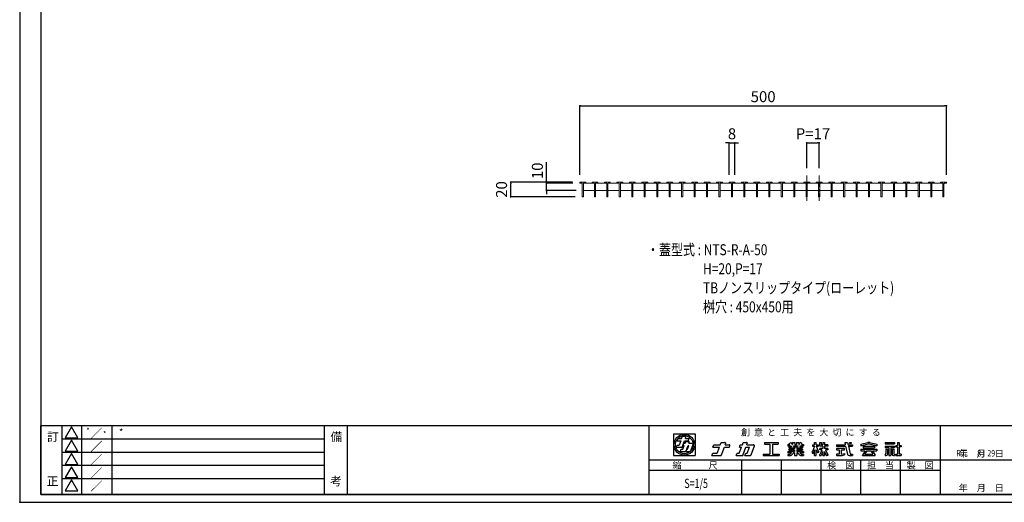
# Model space of a CAD drawing. Extents: x 0 to 431, y 0 to 305.
# Drawn here: x 0 to 269, y 0 to 132 of the extents above; entities that cross this region are included whole.
import ezdxf
from ezdxf.enums import TextEntityAlignment as Align

# ---------------------------------------------------------------- set-up
doc = ezdxf.new("R2010")
doc.units = 0
doc.header["$MEASUREMENT"] = 0
doc.linetypes.add('CENTER1', pattern=[10, 6.25, -1.25, 1.25, -1.25])
doc.layers.get('0').update_dxf_attribs({"linetype": 'CONTINUOUS'})
doc.layers.get('Defpoints').update_dxf_attribs({"linetype": 'CONTINUOUS'})
doc.layers.add('A1FRAME', color=7, linetype='CONTINUOUS')
for name, color, linetype, lineweight in [('中心線', 140, 'CENTER1', 5), ('寸法', 4, 'CONTINUOUS', 5), ('文字', 7, 'CONTINUOUS', 0), ('蓋', 3, 'CONTINUOUS', 5)]:
    doc.layers.add(name, color=color, linetype=linetype, lineweight=lineweight)
doc.styles.get("Standard").update_dxf_attribs({"font": 'txt.shx', "width": 0.8, "bigfont": 'bigfont.shx'})
doc.styles.add('丸ゴシック', font='HGRSMP.TTF', dxfattribs={"width": 0.9})
doc.dimstyles.new('単品1-5', dxfattribs={"dimtxt": 3, "dimasz": 0.5, "dimexe": 0, "dimexo": 2, "dimgap": 1, "dimtad": 1, "dimlfac": 5, "dimdsep": 46, "dimtxsty": 'Standard', "dimblk": 'DOT', "dimcen": 0.09, "dimadec": 0, "dimazin": 2, "dimtfac": 1, "dimtmove": 0, "dimatfit": 3, "dimldrblk": 'OPEN30', "dimfxl": 0, "dimtolj": 1, "dimtzin": 0, "dimarcsym": 0})

# ---------------------------------------------------------------- blocks, each defined once
blk = doc.blocks.new('_Dot')
at = {"color": 0, "linetype": 'ByBlock', "lineweight": -2}
blk.add_line((-0.5, 0), (-1, 0), dxfattribs=at)
at = {"color": 0, "linetype": 'ByBlock', "const_width": 0.5}
blk.add_lwpolyline([(-0.25, 0, 1), (0.25, 0, 1)], format="xyb", close=True, dxfattribs=at)
blk = doc.blocks.new('*D25')
at = {"layer": 'Defpoints', "color": 0}
for p in [(252.88, 108.28), (152.88, 87.43), (252.88, 87.43)]:
    blk.add_point(p, dxfattribs=at)
at = {"layer": '寸法', "color": 0, "lineweight": -2}
for p, q in [((152.88, 89.43), (152.88, 108.28)), ((153.38, 108.28), (252.38, 108.28)), ((252.88, 89.43), (252.88, 108.28))]:
    blk.add_line(p, q, dxfattribs=at)
at = {"layer": '寸法', "color": 0, "lineweight": -2, "xscale": 0.5, "yscale": 0.5, "zscale": 0.5, "rotation": 180}
blk.add_blockref('_Dot', (152.88, 108.28), dxfattribs=at)
at = {"layer": '寸法', "color": 0, "lineweight": -2, "xscale": 0.5, "yscale": 0.5, "zscale": 0.5}
blk.add_blockref('_Dot', (252.88, 108.28), dxfattribs=at)
at = {"layer": '寸法', "color": 0, "insert": (202.88, 110.78), "char_height": 3, "attachment_point": 5}
blk.add_mtext('\\A1;500', dxfattribs=at)
blk = doc.blocks.new('_Open30')
at = {"color": 0, "linetype": 'ByBlock', "lineweight": -2}
for p, q in [((-1, 0.27), (0, 0)), ((0, 0), (-1, -0.27)), ((0, 0), (-1, 0))]:
    blk.add_line(p, q, dxfattribs=at)
blk = doc.blocks.new('*D26')
at = {"layer": 'Defpoints', "color": 0}
for p in [(143.77, 87.13), (152.94, 87.13), (153.83, 85.13)]:
    blk.add_point(p, dxfattribs=at)
at = {"layer": '寸法', "color": 0, "lineweight": -2}
for p, q in [((143.77, 87.63), (143.77, 92.93)), ((150.94, 87.13), (143.77, 87.13)), ((143.77, 85.13), (143.77, 87.13)), ((151.83, 85.13), (143.77, 85.13)), ((143.77, 84.63), (143.77, 84.13))]:
    blk.add_line(p, q, dxfattribs=at)
at = {"layer": '寸法', "color": 0, "lineweight": -2, "xscale": 0.5, "yscale": 0.5, "zscale": 0.5}
for p, rotation in [((143.77, 87.13), 270), ((143.77, 85.13), 90)]:
    blk.add_blockref('_Dot', p, dxfattribs=dict(at, rotation=rotation))
at = {"layer": '寸法', "color": 0, "insert": (141.27, 90.53), "char_height": 3, "attachment_point": 5, "rotation": 90}
blk.add_mtext('\\A1;10', dxfattribs=at)
blk = doc.blocks.new('*D27')
at = {"layer": 'Defpoints', "color": 0}
for p in [(133.99, 87.43), (152.88, 87.43), (153.59, 83.43)]:
    blk.add_point(p, dxfattribs=at)
at = {"layer": '寸法', "color": 0, "lineweight": -2}
for p, q in [((150.88, 87.43), (133.99, 87.43)), ((133.99, 83.93), (133.99, 86.93)), ((151.59, 83.43), (133.99, 83.43))]:
    blk.add_line(p, q, dxfattribs=at)
at = {"layer": '寸法', "color": 0, "lineweight": -2, "xscale": 0.5, "yscale": 0.5, "zscale": 0.5}
for p, rotation in [((133.99, 87.43), 90), ((133.99, 83.43), 270)]:
    blk.add_blockref('_Dot', p, dxfattribs=dict(at, rotation=rotation))
at = {"layer": '寸法', "color": 0, "insert": (131.49, 85.43), "char_height": 3, "attachment_point": 5, "rotation": 90}
blk.add_mtext('\\A1;20', dxfattribs=at)
blk = doc.blocks.new('*D28')
at = {"layer": 'Defpoints', "color": 0}
for p in [(218.18, 98.15), (214.78, 89.29), (218.18, 89.29)]:
    blk.add_point(p, dxfattribs=at)
at = {"layer": '寸法', "color": 0, "lineweight": -2}
for p, q in [((214.78, 91.29), (214.78, 98.15)), ((215.28, 98.15), (217.68, 98.15)), ((218.18, 91.29), (218.18, 98.15))]:
    blk.add_line(p, q, dxfattribs=at)
at = {"layer": '寸法', "color": 0, "lineweight": -2, "xscale": 0.5, "yscale": 0.5, "zscale": 0.5, "rotation": 180}
blk.add_blockref('_Dot', (214.78, 98.15), dxfattribs=at)
at = {"layer": '寸法', "color": 0, "lineweight": -2, "xscale": 0.5, "yscale": 0.5, "zscale": 0.5}
blk.add_blockref('_Dot', (218.18, 98.15), dxfattribs=at)
at = {"layer": '寸法', "color": 0, "insert": (216.48, 100.65), "char_height": 3, "attachment_point": 5}
blk.add_mtext('\\A1;P=17', dxfattribs=at)
blk = doc.blocks.new('*D29')
at = {"layer": 'Defpoints', "color": 0}
for p in [(195.18, 98.15), (193.58, 87.43), (195.18, 87.43)]:
    blk.add_point(p, dxfattribs=at)
at = {"layer": '寸法', "color": 0, "lineweight": -2}
for p, q in [((193.08, 98.15), (192.58, 98.15)), ((193.58, 89.43), (193.58, 98.15)), ((193.58, 98.15), (195.18, 98.15)), ((195.18, 89.43), (195.18, 98.15)), ((195.68, 98.15), (196.18, 98.15))]:
    blk.add_line(p, q, dxfattribs=at)
at = {"layer": '寸法', "color": 0, "lineweight": -2, "xscale": 0.5, "yscale": 0.5, "zscale": 0.5}
blk.add_blockref('_Dot', (193.58, 98.15), dxfattribs=at)
at = {"layer": '寸法', "color": 0, "lineweight": -2, "xscale": 0.5, "yscale": 0.5, "zscale": 0.5, "rotation": 180}
blk.add_blockref('_Dot', (195.18, 98.15), dxfattribs=at)
at = {"layer": '寸法', "color": 0, "insert": (194.38, 100.65), "char_height": 3, "attachment_point": 5}
blk.add_mtext('\\A1;8', dxfattribs=at)

msp = doc.modelspace()

# ---------------------------------------------------------------- linework, layer by layer
at = {"layer": 'A1FRAME', "color": 1, "linetype": 'Continuous', "lineweight": 25}
for p, q in [((0, 305.2925), (0, 0)), ((0, 0), (430.6604, 0))]:
    msp.add_line(p, q, dxfattribs=at)
at = {"layer": 'A1FRAME', "color": 11, "linetype": 'Continuous', "lineweight": 25}
for p, q in [((5.7474, 303.1372), (5.7474, 2.1553)), ((5.7474, 2.1553), (5.7474, 20.9465)), ((5.7474, 20.9465), (414.8551, 20.9465)), ((11.4903, 20.9465), (11.4903, 2.1553)), ((14.1167, 20.5725), (12.4012, 17.6011)), ((15.8322, 17.6011), (14.1167, 20.5725)), ((16.8224, 20.9465), (16.8224, 2.1553)), ((25.1075, 20.9465), (25.1075, 2.1553)), ((83.1212, 20.9465), (83.1212, 2.1553)), ((89.4004, 20.9465), (89.4004, 2.1553)), ((171.6529, 20.9465), (171.6529, 2.1553)), ((251.1543, 20.9465), (251.1543, 2.1553)), ((11.4903, 17.3328), (83.1212, 17.3328)), ((12.4012, 17.6011), (15.8322, 17.6011)), ((14.1167, 16.9588), (12.4012, 13.9874)), ((15.8322, 13.9874), (14.1167, 16.9588)), ((178.3929, 18.7062), (184.3555, 18.7062)), ((178.3929, 18.7062), (178.3929, 12.7436)), ((179.4256, 16.7953), (179.6627, 17.4458)), ((179.4256, 16.7953), (180.4042, 16.7953)), ((179.6627, 17.4458), (180.6406, 17.4458)), ((180.4042, 16.7953), (179.9829, 15.639)), ((180.6406, 17.4458), (180.8775, 18.0962)), ((180.8762, 15.2623), (181.4342, 16.7953)), ((180.8775, 18.0962), (181.6496, 18.0962)), ((181.0453, 15.5504), (181.2687, 16.1648)), ((181.2687, 16.1648), (181.5874, 16.1648)), ((181.4342, 16.7953), (182.2228, 16.7953)), ((181.5874, 16.1648), (181.7579, 16.6345)), ((181.6713, 17.4458), (181.8194, 17.8539)), ((181.6713, 17.4458), (182.712, 17.4458)), ((181.7579, 16.6345), (182.5306, 16.6345)), ((182.5625, 17.0335), (182.712, 17.4458)), ((182.6173, 16.1648), (182.7003, 16.3918)), ((182.6173, 16.1648), (183.5794, 16.1648)), ((184.3555, 18.7062), (184.3555, 12.7436)), ((191.163, 15.7069), (191.4, 16.3573)), ((191.4, 16.3573), (192.459, 16.3573)), ((197.208, 15.7069), (197.4443, 16.3573)), ((197.4443, 16.3573), (198.3587, 16.3573)), ((203.219, 16.3573), (206.9773, 16.3573)), ((203.219, 16.3573), (203.219, 15.9236)), ((206.9773, 16.3573), (206.9773, 15.9236)), ((210.0135, 16.0805), (210.4926, 16.3573)), ((210.8013, 15.8225), (210.4926, 16.3573)), ((210.8873, 16.3573), (210.8873, 15.8225)), ((210.8873, 16.3573), (211.5377, 16.3573)), ((211.5377, 16.3573), (211.5377, 15.8225)), ((211.9714, 16.3573), (211.9714, 15.8225)), ((211.9714, 16.3573), (212.6219, 16.3573)), ((212.6219, 16.3573), (212.6219, 15.8225)), ((212.7079, 15.8225), (213.0172, 16.3573)), ((213.4964, 16.0806), (213.0172, 16.3573)), ((216.9258, 16.3573), (217.3956, 16.3573)), ((216.9258, 15.7431), (216.9258, 16.3573)), ((217.3956, 15.7431), (217.3956, 16.3573)), ((218.317, 16.3573), (218.7688, 16.3573)), ((218.317, 15.3455), (218.317, 16.3573)), ((218.7688, 15.7431), (218.7688, 16.3573)), ((219.188, 16.3573), (219.188, 15.7431)), ((219.188, 16.3573), (219.6577, 16.3573)), ((219.6577, 16.3573), (219.6577, 15.7431)), ((225.1744, 16.3573), (225.9326, 16.3573)), ((225.1744, 16.3573), (225.2864, 15.7431)), ((225.9326, 16.3573), (226.0431, 15.7431)), ((226.4768, 16.3573), (226.4768, 16.0356)), ((226.4768, 16.3573), (226.9466, 16.3573)), ((226.9466, 16.3573), (226.9466, 16.0356)), ((229.5557, 15.8514), (231.4624, 16.3252)), ((231.9853, 16.3252), (233.8921, 15.8514)), ((236.2121, 16.3573), (236.2121, 15.9598)), ((236.2121, 16.3573), (238.7056, 16.3573)), ((238.7056, 16.3573), (238.7056, 15.9598)), ((239.5909, 16.3573), (239.9884, 16.3573)), ((239.5909, 16.3573), (239.5909, 15.5262)), ((239.9884, 16.3573), (239.9884, 15.5262)), ((11.4903, 13.7191), (83.1212, 13.7191)), ((12.4012, 13.9874), (15.8322, 13.9874)), ((179.1597, 15.0246), (179.383, 15.639)), ((179.1597, 15.0246), (180.5366, 15.0246)), ((179.383, 15.639), (179.9829, 15.639)), ((180.3117, 13.8519), (180.5488, 14.5025)), ((180.3117, 13.8519), (181.5224, 13.8519)), ((180.5488, 14.5025), (180.9818, 14.5025)), ((180.9818, 14.5025), (181.3633, 15.5504)), ((181.0453, 15.5504), (181.3633, 15.5504)), ((181.7999, 13.8519), (182.037, 14.5025)), ((181.7999, 13.8519), (182.7945, 13.8519)), ((181.862, 14.0896), (182.394, 15.5504)), ((182.037, 14.5025), (182.2155, 14.5025)), ((182.2155, 14.5025), (182.5971, 15.5504)), ((182.394, 15.5504), (182.5971, 15.5504)), ((183.134, 14.0897), (183.7831, 15.8738)), ((189.1502, 15.0563), (189.3873, 15.7069)), ((189.1502, 15.0563), (190.9266, 15.0563)), ((189.3873, 15.7069), (191.163, 15.7069)), ((190.321, 13.394), (190.9266, 15.0563)), ((191.5395, 12.9813), (192.2948, 15.0563)), ((192.2948, 15.0563), (193.6839, 15.0563)), ((192.5319, 15.7069), (192.6627, 16.0663)), ((192.5319, 15.7069), (193.611, 15.7069)), ((193.6839, 15.0563), (193.8148, 15.4159)), ((196.366, 13.394), (196.9709, 15.0563)), ((196.3927, 15.0563), (196.6298, 15.7069)), ((196.3927, 15.0563), (196.9709, 15.0563)), ((196.6298, 15.7069), (197.208, 15.7069)), ((197.4573, 13.0289), (198.1952, 15.0563)), ((198.1952, 15.0563), (199.1232, 15.0563)), ((198.4316, 15.7069), (198.5624, 16.0663)), ((198.4316, 15.7069), (200.274, 15.7069)), ((198.5183, 13.394), (199.1232, 15.0563)), ((199.5916, 12.9813), (200.4777, 15.4159)), ((203.219, 15.9236), (204.7368, 15.9236)), ((204.7368, 15.9236), (204.7368, 13.1773)), ((205.4595, 15.9236), (206.9773, 15.9236)), ((205.4595, 15.9236), (205.4595, 13.1773)), ((209.5864, 15.8225), (209.5864, 15.4611)), ((209.5864, 15.8225), (210.1624, 15.8225)), ((209.5864, 15.4611), (210.523, 15.4611)), ((209.5864, 13.8784), (209.5864, 13.517)), ((209.5864, 13.8784), (211.3932, 13.8784)), ((209.5864, 13.517), (210.6069, 13.517)), ((209.8754, 15.1287), (209.8754, 14.8467)), ((209.8754, 15.1287), (210.6047, 15.1287)), ((209.8754, 14.8467), (211.3932, 14.8467)), ((209.8754, 14.507), (209.8754, 14.218)), ((209.8754, 14.507), (211.3932, 14.507)), ((209.8754, 14.218), (211.3932, 14.218)), ((210.1624, 15.8225), (210.0135, 16.0805)), ((210.1588, 13.0688), (210.6069, 13.517)), ((210.523, 15.4611), (210.6047, 15.1287)), ((210.593, 12.8493), (211.261, 13.517)), ((210.8013, 15.8225), (210.8873, 15.8225)), ((211.1749, 15.4611), (212.3349, 15.4611)), ((211.1749, 15.461), (211.2523, 15.1287)), ((211.2523, 15.1287), (212.2576, 15.1287)), ((211.261, 13.517), (211.3932, 13.517)), ((211.3932, 14.8467), (211.3932, 14.507)), ((211.3932, 14.218), (211.3932, 13.8784)), ((211.3932, 13.517), (211.3932, 12.7436)), ((211.5377, 15.8225), (211.9714, 15.8225)), ((212.1159, 14.8467), (213.6337, 14.8467)), ((212.1159, 14.8467), (212.1159, 14.507)), ((212.1159, 14.507), (213.6337, 14.507)), ((212.1159, 14.218), (213.6337, 14.218)), ((212.1159, 14.218), (212.1159, 13.8784)), ((212.1159, 13.8784), (213.9228, 13.8784)), ((212.1159, 13.517), (212.2489, 13.517)), ((212.1159, 13.517), (212.1159, 12.7436)), ((212.916, 12.8495), (212.2489, 13.517)), ((212.3349, 15.4611), (212.2576, 15.1286)), ((212.6219, 15.8225), (212.7079, 15.8225)), ((212.9029, 13.517), (213.9228, 13.517)), ((213.3512, 13.0688), (212.9029, 13.517)), ((212.9868, 15.4611), (212.9045, 15.1287)), ((212.9045, 15.1287), (213.6337, 15.1287)), ((212.9868, 15.4611), (213.9228, 15.4611)), ((213.3474, 15.8225), (213.4964, 16.0806)), ((213.3474, 15.8225), (213.9228, 15.8225)), ((213.6337, 15.1287), (213.6337, 14.8467)), ((213.6337, 14.507), (213.6337, 14.218)), ((213.9228, 15.8225), (213.9228, 15.4611)), ((213.9228, 13.8784), (213.9228, 13.517)), ((216.2472, 13.8214), (216.2428, 13.8214)), ((216.2428, 13.8214), (216.2428, 13.3878)), ((216.9258, 15.3382), (216.3139, 13.8659)), ((216.3151, 15.7431), (216.9258, 15.7431)), ((216.3151, 15.7431), (216.3151, 15.3455)), ((216.3151, 15.3455), (216.9258, 15.3455)), ((216.9258, 14.3386), (216.5895, 13.5012)), ((216.9258, 15.3383), (216.9258, 15.3455)), ((216.9258, 12.7436), (216.9258, 14.3385)), ((217.3956, 15.7431), (217.999, 15.7431)), ((217.3956, 15.3455), (217.999, 15.3455)), ((217.3956, 15.3383), (217.3956, 15.3455)), ((217.3956, 15.3383), (217.9226, 14.047)), ((217.3956, 14.3434), (217.6467, 13.6848)), ((217.3956, 12.7436), (217.3956, 14.3433)), ((218.0713, 13.5685), (217.8155, 13.5685)), ((218.0713, 14.002), (217.9896, 14.002)), ((217.999, 15.3455), (217.999, 15.7431)), ((218.0713, 13.5685), (218.0713, 14.002)), ((219.188, 15.3455), (218.317, 15.3455)), ((218.317, 14.341), (218.317, 14.7385)), ((219.188, 14.7385), (218.317, 14.7385)), ((218.9249, 14.341), (218.317, 14.341)), ((218.9249, 14.3411), (218.445, 13.1766)), ((219.188, 13.8771), (218.7659, 12.8761)), ((219.188, 15.7431), (218.7688, 15.7431)), ((219.188, 15.3455), (219.188, 14.7385)), ((219.188, 13.8773), (219.188, 12.7436)), ((220.5792, 15.7431), (219.6577, 15.7431)), ((220.5792, 15.3455), (219.6577, 15.3455)), ((219.6577, 15.3455), (219.6577, 14.7385)), ((220.5792, 14.7385), (219.6577, 14.7385)), ((219.6577, 13.8773), (219.6577, 12.7436)), ((219.6577, 13.8772), (220.0877, 12.8749)), ((220.5792, 14.341), (219.9208, 14.341)), ((219.9208, 14.341), (220.41, 13.1715)), ((220.5792, 15.7431), (220.5792, 15.3455)), ((220.5792, 14.7385), (220.5792, 14.341)), ((222.8992, 15.7431), (225.2864, 15.7431)), ((222.8992, 15.7431), (222.8992, 15.3455)), ((222.8992, 15.3455), (225.3739, 15.3455)), ((225.0674, 14.7385), (222.8992, 14.7385)), ((222.8992, 14.7385), (222.8992, 14.341)), ((222.8992, 14.341), (223.5858, 14.341)), ((223.5858, 14.341), (223.5858, 13.1411)), ((224.2544, 14.341), (225.0674, 14.341)), ((224.2544, 13.1411), (224.2544, 14.341)), ((225.0674, 14.341), (225.0674, 14.7385)), ((225.3739, 15.3455), (225.9008, 13.079)), ((226.0431, 15.7431), (227.2357, 15.7431)), ((226.1292, 15.3455), (227.2357, 15.3455)), ((226.1292, 15.3455), (226.6235, 13.1972)), ((226.9466, 16.0356), (226.4768, 16.0356)), ((227.2357, 15.7431), (227.2357, 15.3455)), ((229.5557, 15.4539), (231.594, 15.9584)), ((229.5557, 15.8514), (229.5557, 15.4539)), ((229.5557, 14.4709), (233.8921, 14.4709)), ((229.5557, 14.4709), (229.5557, 14.0735)), ((229.5557, 14.0735), (230.6846, 14.0735)), ((230.6846, 14.0735), (229.9908, 12.8714)), ((230.183, 15.3021), (233.2648, 15.3021)), ((230.183, 15.3021), (230.183, 14.9046)), ((230.183, 14.9046), (233.2648, 14.9046)), ((231.1436, 14.0735), (230.6528, 13.223)), ((231.1436, 14.0735), (232.3042, 14.0735)), ((231.8545, 15.9584), (233.8921, 15.4539)), ((232.3042, 14.0735), (232.795, 13.223)), ((232.7631, 14.0735), (233.8921, 14.0735)), ((232.7631, 14.0735), (233.457, 12.8713)), ((233.2648, 15.3021), (233.2648, 14.9046)), ((233.8921, 15.8514), (233.8921, 15.4539)), ((233.8921, 14.4709), (233.8921, 14.0735)), ((236.2121, 15.9598), (238.7056, 15.9598)), ((236.2121, 15.3455), (236.2121, 14.948)), ((236.2121, 15.3455), (238.7056, 15.3455)), ((236.2121, 14.948), (237.2203, 14.948)), ((236.4072, 14.5143), (236.8409, 14.5143)), ((236.4072, 14.5143), (236.4072, 13.3218)), ((236.8409, 14.5143), (236.8409, 13.1049)), ((237.2203, 14.948), (237.2203, 12.7436)), ((237.6973, 14.948), (237.6973, 12.7436)), ((237.6973, 14.948), (238.7056, 14.948)), ((238.0768, 14.5143), (238.0768, 13.1049)), ((238.0768, 14.5143), (238.5104, 14.5143)), ((238.5104, 14.5143), (238.5104, 13.3218)), ((238.7056, 15.3455), (238.7056, 14.948)), ((239.0669, 15.5262), (239.5909, 15.5262)), ((239.0669, 15.5262), (239.0669, 15.1287)), ((239.0669, 15.1287), (239.5909, 15.1287)), ((239.5909, 15.1287), (239.5909, 13.1773)), ((239.9884, 15.5262), (240.5486, 15.5262)), ((240.5486, 15.1287), (239.9884, 15.1287)), ((239.9884, 15.1287), (239.9884, 13.1773)), ((240.5486, 15.5262), (240.5486, 15.1287)), ((14.1167, 13.3451), (12.4012, 10.3737)), ((15.8322, 10.3737), (14.1167, 13.3451)), ((402.9298, 11.5509), (171.6529, 11.5509)), ((178.3929, 12.7436), (184.3555, 12.7436)), ((188.8878, 12.7436), (189.1241, 13.394)), ((188.8878, 12.7436), (191.2, 12.7436)), ((189.1241, 13.394), (190.321, 13.394)), ((195.5507, 12.7436), (195.7878, 13.394)), ((195.5507, 12.7436), (197.0498, 12.7436)), ((195.7878, 13.394), (196.366, 13.394)), ((196.9488, 11.5509), (196.9488, 2.1553)), ((197.9199, 12.7436), (198.1569, 13.394)), ((197.9199, 12.7436), (199.252, 12.7436)), ((198.1569, 13.394), (198.5183, 13.394)), ((202.9299, 13.1773), (204.7368, 13.1773)), ((202.9299, 13.1773), (202.9299, 12.7436)), ((202.9299, 12.7436), (207.2663, 12.7436)), ((205.4595, 13.1773), (207.2663, 13.1773)), ((207.2663, 13.1773), (207.2663, 12.7436)), ((207.7899, 11.5509), (207.7899, 2.1553)), ((209.5864, 13.0688), (209.5864, 12.7436)), ((209.5864, 13.0688), (210.1588, 13.0688)), ((209.5864, 12.7436), (210.3376, 12.7436)), ((211.3932, 12.7436), (212.1159, 12.7436)), ((213.1716, 12.7436), (213.9228, 12.7436)), ((213.3512, 13.0688), (213.9228, 13.0688)), ((213.9228, 13.0688), (213.9228, 12.7436)), ((216.2428, 13.3878), (216.4218, 13.3878)), ((216.9258, 12.7436), (217.3956, 12.7436)), ((218.2882, 13.1049), (218.3431, 13.1049)), ((218.2882, 13.1049), (218.2882, 12.7436)), ((218.2882, 12.7436), (218.5661, 12.7436)), ((218.631, 11.5509), (218.631, 2.1553)), ((219.188, 12.7436), (219.6577, 12.7436)), ((220.5792, 12.7436), (220.287, 12.7436)), ((220.5792, 13.1049), (220.51, 13.1049)), ((220.5792, 13.1049), (220.5792, 12.7436)), ((223.5858, 13.1411), (222.8992, 13.1411)), ((222.8992, 13.1411), (222.8992, 12.7436)), ((222.8992, 12.7436), (224.2426, 12.7436)), ((224.3447, 13.1411), (224.2544, 13.1411)), ((224.3447, 13.1411), (225.0674, 13.3497)), ((224.4431, 12.7719), (225.0674, 12.9521)), ((225.0674, 13.3497), (225.0674, 12.9521)), ((226.3232, 12.7436), (227.2357, 12.7436)), ((226.6939, 13.1411), (227.2357, 13.1411)), ((227.2357, 13.1411), (227.2357, 12.7436)), ((229.4721, 11.5509), (229.4721, 2.1553)), ((229.9908, 12.7436), (229.9908, 12.8714)), ((229.9908, 12.7436), (233.457, 12.7436)), ((230.6528, 13.1701), (230.6528, 13.223)), ((230.6528, 13.1701), (232.795, 13.1701)), ((232.795, 13.1701), (232.795, 13.223)), ((233.457, 12.7436), (233.457, 12.8713)), ((236.2121, 13.1773), (236.2121, 12.7436)), ((236.2121, 13.1773), (236.2627, 13.1773)), ((236.2121, 12.7436), (236.4795, 12.7436)), ((237.2203, 12.7436), (237.6973, 12.7436)), ((238.4382, 12.7436), (238.7056, 12.7436)), ((238.655, 13.1773), (238.7056, 13.1773)), ((238.7056, 13.1773), (238.7056, 12.7436)), ((239.0669, 13.1773), (239.5909, 13.1773)), ((239.0669, 13.1773), (239.0669, 12.7436)), ((239.0669, 12.7436), (240.5486, 12.7436)), ((240.5486, 13.1773), (239.9884, 13.1773)), ((240.3132, 11.5509), (240.3132, 2.1553)), ((240.5486, 13.1773), (240.5486, 12.7436)), ((11.4903, 10.1054), (83.1212, 10.1054)), ((12.4012, 10.3737), (15.8322, 10.3737)), ((14.1167, 9.7314), (12.4012, 6.76)), ((15.8322, 6.76), (14.1167, 9.7314)), ((251.1543, 8.6599), (171.6529, 8.6599)), ((11.4903, 6.4917), (83.1212, 6.4917)), ((12.4012, 6.76), (15.8322, 6.76)), ((14.1167, 6.1177), (12.4012, 3.1463)), ((15.8322, 3.1463), (14.1167, 6.1177)), ((12.4012, 3.1463), (15.8322, 3.1463)), ((414.8551, 2.1553), (5.7474, 2.1553)), ((5.7474, 2.1553), (414.8551, 2.1553))]:
    msp.add_line(p, q, dxfattribs=at)
for radius in [2.8368, 2.4392]:
    msp.add_circle((181.3742, 15.7249), radius, dxfattribs=at)
for centre, radius, start, end in [((181.6496, 17.9155), 0.1807, 340.049085, 90), ((182.2228, 17.1566), 0.3614, 270, 340.073954), ((182.5306, 16.4538), 0.1807, 339.917936, 90), ((183.5794, 15.948), 0.2168, 340.007743, 90), ((192.459, 16.1405), 0.2168, 340.000154, 90), ((198.3587, 16.1405), 0.2168, 340.002836, 90), ((231.7239, 15.2731), 1.0841, 76.045668, 103.954079), ((180.5366, 15.3859), 0.3614, 270, 339.999196), ((181.5224, 14.2133), 0.3614, 270, 339.989195), ((182.7945, 14.2133), 0.3614, 270, 340.007743), ((193.611, 15.4901), 0.2168, 340.002836, 90), ((200.274, 15.4901), 0.2168, 339.999044, 90), ((216.2472, 13.8936), 0.0723, 270, 337.435086), ((216.4218, 13.5685), 0.1807, 270, 338.122092), ((217.8155, 13.7492), 0.1807, 200.875184, 270), ((217.9896, 14.0743), 0.0723, 202.204874, 270), ((231.7243, 15.4322), 0.5421, 76.092733, 103.902496), ((191.2, 13.1049), 0.3614, 270, 339.999237), ((197.0498, 13.1772), 0.4336, 270, 340.000939), ((199.252, 13.1049), 0.3614, 270, 339.999044), ((210.3376, 13.1049), 0.3614, 270, 314.985114), ((213.1716, 13.1049), 0.3614, 224.986656, 270), ((218.3431, 13.2133), 0.1084, 270, 340.52499), ((218.5661, 12.9604), 0.2168, 270, 337.137732), ((220.287, 12.9604), 0.2168, 203.217487, 270), ((220.51, 13.2133), 0.1084, 202.698136, 270), ((224.2426, 13.4663), 0.7227, 270, 286.10153), ((226.3232, 13.1772), 0.4336, 193.087717, 270), ((226.6939, 13.2134), 0.0723, 192.958026, 270), ((236.2627, 13.3218), 0.1445, 270, 0), ((236.4795, 13.1049), 0.3614, 270, 0), ((238.4382, 13.1049), 0.3614, 180, 270), ((238.655, 13.3218), 0.1445, 180, 270)]:
    msp.add_arc(centre, radius, start, end, dxfattribs=at)
at = {"layer": 'A1FRAME', "color": 11}
msp.add_point((0, 0), dxfattribs=at)
at = {"layer": '中心線', "ltscale": 0.5}
for p, q in [((214.7792, 89.2935), (214.7792, 82.3392)), ((218.1792, 89.2935), (218.1792, 82.3392))]:
    msp.add_line(p, q, dxfattribs=at)
at = {"layer": '蓋', "linetype": 'Continuous'}
for p, q in [((152.8792, 87.433), (154.4792, 87.433)), ((152.8792, 87.193), (152.8792, 87.433)), ((153.4292, 87.133), (152.9392, 87.133)), ((153.5292, 83.493), (153.5292, 87.033)), ((153.8292, 83.493), (153.8292, 87.033)), ((153.9292, 87.133), (154.4192, 87.133)), ((154.4792, 87.193), (154.4792, 87.433)), ((156.1792, 87.433), (157.7792, 87.433)), ((156.1792, 87.193), (156.1792, 87.433)), ((156.7292, 87.133), (156.2392, 87.133)), ((156.8292, 83.493), (156.8292, 87.033)), ((157.1292, 83.493), (157.1292, 87.033)), ((157.2292, 87.133), (157.7192, 87.133)), ((157.7792, 87.193), (157.7792, 87.433)), ((159.5792, 87.433), (161.1792, 87.433)), ((159.5792, 87.193), (159.5792, 87.433)), ((160.1292, 87.133), (159.6392, 87.133)), ((160.2292, 83.493), (160.2292, 87.033)), ((160.5292, 83.493), (160.5292, 87.033)), ((160.6292, 87.133), (161.1192, 87.133)), ((161.1792, 87.193), (161.1792, 87.433)), ((162.9792, 87.433), (164.5792, 87.433)), ((162.9792, 87.193), (162.9792, 87.433)), ((163.5292, 87.133), (163.0392, 87.133)), ((163.6292, 83.493), (163.6292, 87.033)), ((163.9292, 83.493), (163.9292, 87.033)), ((164.0292, 87.133), (164.5192, 87.133)), ((164.5792, 87.193), (164.5792, 87.433)), ((166.3792, 87.433), (167.9792, 87.433)), ((166.3792, 87.193), (166.3792, 87.433)), ((166.9292, 87.133), (166.4392, 87.133)), ((167.0292, 83.493), (167.0292, 87.033)), ((167.3292, 83.493), (167.3292, 87.033)), ((167.4292, 87.133), (167.9192, 87.133)), ((167.9792, 87.193), (167.9792, 87.433)), ((169.7792, 87.433), (171.3792, 87.433)), ((169.7792, 87.193), (169.7792, 87.433)), ((170.3292, 87.133), (169.8392, 87.133)), ((170.4292, 83.493), (170.4292, 87.033)), ((170.7292, 83.493), (170.7292, 87.033)), ((170.8292, 87.133), (171.3192, 87.133)), ((171.3792, 87.193), (171.3792, 87.433)), ((173.1792, 87.433), (174.7792, 87.433)), ((173.1792, 87.193), (173.1792, 87.433)), ((173.7292, 87.133), (173.2392, 87.133)), ((173.8292, 83.493), (173.8292, 87.033)), ((174.1292, 83.493), (174.1292, 87.033)), ((174.2292, 87.133), (174.7192, 87.133)), ((174.7792, 87.193), (174.7792, 87.433)), ((176.5792, 87.433), (178.1792, 87.433)), ((176.5792, 87.193), (176.5792, 87.433)), ((177.1292, 87.133), (176.6392, 87.133)), ((177.2292, 83.493), (177.2292, 87.033)), ((177.5292, 83.493), (177.5292, 87.033)), ((177.6292, 87.133), (178.1192, 87.133)), ((178.1792, 87.193), (178.1792, 87.433)), ((179.9792, 87.433), (181.5792, 87.433)), ((179.9792, 87.193), (179.9792, 87.433)), ((180.5292, 87.133), (180.0392, 87.133)), ((180.6292, 83.493), (180.6292, 87.033)), ((180.9292, 83.493), (180.9292, 87.033)), ((181.0292, 87.133), (181.5192, 87.133)), ((181.5792, 87.193), (181.5792, 87.433)), ((183.3792, 87.433), (184.9792, 87.433)), ((183.3792, 87.193), (183.3792, 87.433)), ((183.9292, 87.133), (183.4392, 87.133)), ((184.0292, 83.493), (184.0292, 87.033)), ((184.3292, 83.493), (184.3292, 87.033)), ((184.4292, 87.133), (184.9192, 87.133)), ((184.9792, 87.193), (184.9792, 87.433)), ((186.7792, 87.433), (188.3792, 87.433)), ((186.7792, 87.193), (186.7792, 87.433)), ((187.3292, 87.133), (186.8392, 87.133)), ((187.4292, 83.493), (187.4292, 87.033)), ((187.7292, 83.493), (187.7292, 87.033)), ((187.8292, 87.133), (188.3192, 87.133)), ((188.3792, 87.193), (188.3792, 87.433)), ((190.1792, 87.433), (191.7792, 87.433)), ((190.1792, 87.193), (190.1792, 87.433)), ((190.7292, 87.133), (190.2392, 87.133)), ((190.8292, 83.493), (190.8292, 87.033)), ((191.1292, 83.493), (191.1292, 87.033)), ((191.2292, 87.133), (191.7192, 87.133)), ((191.7792, 87.193), (191.7792, 87.433)), ((193.5792, 87.433), (195.1792, 87.433)), ((193.5792, 87.193), (193.5792, 87.433)), ((194.1292, 87.133), (193.6392, 87.133)), ((194.2292, 83.493), (194.2292, 87.033)), ((194.5292, 83.493), (194.5292, 87.033)), ((194.6292, 87.133), (195.1192, 87.133)), ((195.1792, 87.193), (195.1792, 87.433)), ((196.9792, 87.433), (198.5792, 87.433)), ((196.9792, 87.193), (196.9792, 87.433)), ((197.5292, 87.133), (197.0392, 87.133)), ((197.6292, 83.493), (197.6292, 87.033)), ((197.9292, 83.493), (197.9292, 87.033)), ((198.0292, 87.133), (198.5192, 87.133)), ((198.5792, 87.193), (198.5792, 87.433)), ((200.3792, 87.433), (201.9792, 87.433)), ((200.3792, 87.193), (200.3792, 87.433)), ((200.9292, 87.133), (200.4392, 87.133)), ((201.0292, 83.493), (201.0292, 87.033)), ((201.3292, 83.493), (201.3292, 87.033)), ((201.4292, 87.133), (201.9192, 87.133)), ((201.9792, 87.193), (201.9792, 87.433)), ((203.7792, 87.433), (205.3792, 87.433)), ((203.7792, 87.193), (203.7792, 87.433)), ((204.3292, 87.133), (203.8392, 87.133)), ((204.4292, 83.493), (204.4292, 87.033)), ((204.7292, 83.493), (204.7292, 87.033)), ((204.8292, 87.133), (205.3192, 87.133)), ((205.3792, 87.193), (205.3792, 87.433)), ((207.1792, 87.433), (208.7792, 87.433)), ((207.1792, 87.193), (207.1792, 87.433)), ((207.7292, 87.133), (207.2392, 87.133)), ((207.8292, 83.493), (207.8292, 87.033)), ((208.1292, 83.493), (208.1292, 87.033)), ((208.2292, 87.133), (208.7192, 87.133)), ((208.7792, 87.193), (208.7792, 87.433)), ((210.5792, 87.433), (212.1792, 87.433)), ((210.5792, 87.193), (210.5792, 87.433)), ((211.1292, 87.133), (210.6392, 87.133)), ((211.2292, 83.493), (211.2292, 87.033)), ((211.5292, 83.493), (211.5292, 87.033)), ((211.6292, 87.133), (212.1192, 87.133)), ((212.1792, 87.193), (212.1792, 87.433)), ((213.9792, 87.433), (215.5792, 87.433)), ((213.9792, 87.193), (213.9792, 87.433)), ((214.5292, 87.133), (214.0392, 87.133)), ((214.6292, 83.493), (214.6292, 87.033)), ((214.9292, 83.493), (214.9292, 87.033)), ((215.0292, 87.133), (215.5192, 87.133)), ((215.5792, 87.193), (215.5792, 87.433)), ((217.3792, 87.433), (218.9792, 87.433)), ((217.3792, 87.193), (217.3792, 87.433)), ((217.9292, 87.133), (217.4392, 87.133)), ((218.0292, 83.493), (218.0292, 87.033)), ((218.3292, 83.493), (218.3292, 87.033)), ((218.4292, 87.133), (218.9192, 87.133)), ((218.9792, 87.193), (218.9792, 87.433)), ((220.7792, 87.433), (222.3792, 87.433)), ((220.7792, 87.193), (220.7792, 87.433)), ((221.3292, 87.133), (220.8392, 87.133)), ((221.4292, 83.493), (221.4292, 87.033)), ((221.7292, 83.493), (221.7292, 87.033)), ((221.8292, 87.133), (222.3192, 87.133)), ((222.3792, 87.193), (222.3792, 87.433)), ((224.1792, 87.433), (225.7792, 87.433)), ((224.1792, 87.193), (224.1792, 87.433)), ((224.7292, 87.133), (224.2392, 87.133)), ((224.8292, 83.493), (224.8292, 87.033)), ((225.1292, 83.493), (225.1292, 87.033)), ((225.2292, 87.133), (225.7192, 87.133)), ((225.7792, 87.193), (225.7792, 87.433)), ((227.5792, 87.433), (229.1792, 87.433)), ((227.5792, 87.193), (227.5792, 87.433)), ((228.1292, 87.133), (227.6392, 87.133)), ((228.2292, 83.493), (228.2292, 87.033)), ((228.5292, 83.493), (228.5292, 87.033)), ((228.6292, 87.133), (229.1192, 87.133)), ((229.1792, 87.193), (229.1792, 87.433)), ((230.9792, 87.433), (232.5792, 87.433)), ((230.9792, 87.193), (230.9792, 87.433)), ((231.5292, 87.133), (231.0392, 87.133)), ((231.6292, 83.493), (231.6292, 87.033)), ((231.9292, 83.493), (231.9292, 87.033)), ((232.0292, 87.133), (232.5192, 87.133)), ((232.5792, 87.193), (232.5792, 87.433)), ((234.3792, 87.433), (235.9792, 87.433)), ((234.3792, 87.193), (234.3792, 87.433)), ((234.9292, 87.133), (234.4392, 87.133)), ((235.0292, 83.493), (235.0292, 87.033)), ((235.3292, 83.493), (235.3292, 87.033)), ((235.4292, 87.133), (235.9192, 87.133)), ((235.9792, 87.193), (235.9792, 87.433)), ((237.7792, 87.433), (239.3792, 87.433)), ((237.7792, 87.193), (237.7792, 87.433)), ((238.3292, 87.133), (237.8392, 87.133)), ((238.4292, 83.493), (238.4292, 87.033)), ((238.7292, 83.493), (238.7292, 87.033)), ((238.8292, 87.133), (239.3192, 87.133)), ((239.3792, 87.193), (239.3792, 87.433)), ((241.1792, 87.433), (242.7792, 87.433)), ((241.1792, 87.193), (241.1792, 87.433)), ((241.7292, 87.133), (241.2392, 87.133)), ((241.8292, 83.493), (241.8292, 87.033)), ((242.1292, 83.493), (242.1292, 87.033)), ((242.2292, 87.133), (242.7192, 87.133)), ((242.7792, 87.193), (242.7792, 87.433)), ((244.5792, 87.433), (246.1792, 87.433)), ((244.5792, 87.193), (244.5792, 87.433)), ((245.1292, 87.133), (244.6392, 87.133)), ((245.2292, 83.493), (245.2292, 87.033)), ((245.5292, 83.493), (245.5292, 87.033)), ((245.6292, 87.133), (246.1192, 87.133)), ((246.1792, 87.193), (246.1792, 87.433)), ((247.9792, 87.433), (249.5792, 87.433)), ((247.9792, 87.193), (247.9792, 87.433)), ((248.5292, 87.133), (248.0392, 87.133)), ((248.6292, 83.493), (248.6292, 87.033)), ((248.9292, 83.493), (248.9292, 87.033)), ((249.0292, 87.133), (249.5192, 87.133)), ((249.5792, 87.193), (249.5792, 87.433)), ((251.2792, 87.433), (252.8792, 87.433)), ((251.2792, 87.193), (251.2792, 87.433)), ((251.8292, 87.133), (251.3392, 87.133)), ((251.9292, 83.493), (251.9292, 87.033)), ((252.2292, 83.493), (252.2292, 87.033)), ((252.3292, 87.133), (252.8192, 87.133)), ((252.8792, 87.193), (252.8792, 87.433)), ((153.7692, 83.433), (153.5892, 83.433)), ((153.8292, 85.133), (156.8292, 85.133)), ((157.0692, 83.433), (156.8892, 83.433)), ((157.1292, 85.133), (160.2292, 85.133)), ((160.4692, 83.433), (160.2892, 83.433)), ((160.5292, 85.133), (163.6292, 85.133)), ((163.8692, 83.433), (163.6892, 83.433)), ((163.9292, 85.133), (167.0292, 85.133)), ((167.2692, 83.433), (167.0892, 83.433)), ((167.3292, 85.133), (170.4292, 85.133)), ((170.6692, 83.433), (170.4892, 83.433)), ((170.7292, 85.133), (173.8292, 85.133)), ((174.0692, 83.433), (173.8892, 83.433)), ((174.1292, 85.133), (177.2292, 85.133)), ((177.4692, 83.433), (177.2892, 83.433)), ((177.5292, 85.133), (180.6292, 85.133)), ((180.8692, 83.433), (180.6892, 83.433)), ((180.9292, 85.133), (184.0292, 85.133)), ((184.2692, 83.433), (184.0892, 83.433)), ((184.3292, 85.133), (187.4292, 85.133)), ((187.6692, 83.433), (187.4892, 83.433)), ((187.7292, 85.133), (190.8292, 85.133)), ((191.0692, 83.433), (190.8892, 83.433)), ((191.1292, 85.133), (194.2292, 85.133)), ((194.4692, 83.433), (194.2892, 83.433)), ((194.5292, 85.133), (197.6292, 85.133)), ((197.8692, 83.433), (197.6892, 83.433)), ((197.9292, 85.133), (201.0292, 85.133)), ((201.2692, 83.433), (201.0892, 83.433)), ((201.3292, 85.133), (204.4292, 85.133)), ((204.6692, 83.433), (204.4892, 83.433)), ((204.7292, 85.133), (207.8292, 85.133)), ((208.0692, 83.433), (207.8892, 83.433)), ((208.1292, 85.133), (211.2292, 85.133)), ((211.4692, 83.433), (211.2892, 83.433)), ((211.5292, 85.133), (214.6292, 85.133)), ((214.8692, 83.433), (214.6892, 83.433)), ((214.9292, 85.133), (218.0292, 85.133)), ((218.2692, 83.433), (218.0892, 83.433)), ((218.3292, 85.133), (221.4292, 85.133)), ((221.6692, 83.433), (221.4892, 83.433)), ((221.7292, 85.133), (224.8292, 85.133)), ((225.0692, 83.433), (224.8892, 83.433)), ((225.1292, 85.133), (228.2292, 85.133)), ((228.4692, 83.433), (228.2892, 83.433)), ((228.5292, 85.133), (231.6292, 85.133)), ((231.8692, 83.433), (231.6892, 83.433)), ((231.9292, 85.133), (235.0292, 85.133)), ((235.2692, 83.433), (235.0892, 83.433)), ((235.3292, 85.133), (238.4292, 85.133)), ((238.6692, 83.433), (238.4892, 83.433)), ((238.7292, 85.133), (241.8292, 85.133)), ((242.0692, 83.433), (241.8892, 83.433)), ((242.1292, 85.133), (245.2292, 85.133)), ((245.4692, 83.433), (245.2892, 83.433)), ((245.5292, 85.133), (248.6292, 85.133)), ((248.8692, 83.433), (248.6892, 83.433)), ((248.9292, 85.133), (251.9292, 85.133)), ((252.1692, 83.433), (251.9892, 83.433))]:
    msp.add_line(p, q, dxfattribs=at)
at = {"layer": '蓋'}
for p, q in [((153.9292, 87.133), (156.7292, 87.133)), ((157.2292, 87.133), (160.1292, 87.133)), ((160.6292, 87.133), (163.5292, 87.133)), ((164.0292, 87.133), (166.9292, 87.133)), ((167.4292, 87.133), (170.3292, 87.133)), ((170.8292, 87.133), (173.7292, 87.133)), ((174.2292, 87.133), (177.1292, 87.133)), ((177.6292, 87.133), (180.5292, 87.133)), ((181.0292, 87.133), (183.9292, 87.133)), ((184.4292, 87.133), (187.3292, 87.133)), ((187.8292, 87.133), (190.7292, 87.133)), ((191.2292, 87.133), (194.1292, 87.133)), ((194.6292, 87.133), (197.5292, 87.133)), ((198.0292, 87.133), (200.9292, 87.133)), ((201.4292, 87.133), (204.3292, 87.133)), ((204.8292, 87.133), (207.7292, 87.133)), ((208.2292, 87.133), (211.1292, 87.133)), ((211.6292, 87.133), (214.5292, 87.133)), ((215.0292, 87.133), (217.9292, 87.133)), ((218.4292, 87.133), (221.3292, 87.133)), ((221.8292, 87.133), (224.7292, 87.133)), ((225.2292, 87.133), (228.1292, 87.133)), ((228.6292, 87.133), (231.5292, 87.133)), ((232.0292, 87.133), (234.9292, 87.133)), ((235.4292, 87.133), (238.3292, 87.133)), ((238.8292, 87.133), (241.7292, 87.133)), ((242.2292, 87.133), (245.1292, 87.133)), ((245.6292, 87.133), (248.5292, 87.133)), ((249.0292, 87.133), (251.8292, 87.133))]:
    msp.add_line(p, q, dxfattribs=at)
at = {"layer": '蓋', "linetype": 'Continuous'}
for centre, radius, start, end in [((152.9392, 87.193), 0.06, 180, 270), ((153.4292, 87.033), 0.1, 0, 90), ((153.9292, 87.033), 0.1, 90, 180), ((154.4192, 87.193), 0.06, 270, 0), ((156.2392, 87.193), 0.06, 180, 270), ((156.7292, 87.033), 0.1, 0, 90), ((157.2292, 87.033), 0.1, 90, 180), ((157.7192, 87.193), 0.06, 270, 0), ((159.6392, 87.193), 0.06, 180, 270), ((160.1292, 87.033), 0.1, 0, 90), ((160.6292, 87.033), 0.1, 90, 180), ((161.1192, 87.193), 0.06, 270, 0), ((163.0392, 87.193), 0.06, 180, 270), ((163.5292, 87.033), 0.1, 0, 90), ((164.0292, 87.033), 0.1, 90, 180), ((164.5192, 87.193), 0.06, 270, 0), ((166.4392, 87.193), 0.06, 180, 270), ((166.9292, 87.033), 0.1, 0, 90), ((167.4292, 87.033), 0.1, 90, 180), ((167.9192, 87.193), 0.06, 270, 0), ((169.8392, 87.193), 0.06, 180, 270), ((170.3292, 87.033), 0.1, 0, 90), ((170.8292, 87.033), 0.1, 90, 180), ((171.3192, 87.193), 0.06, 270, 0), ((173.2392, 87.193), 0.06, 180, 270), ((173.7292, 87.033), 0.1, 0, 90), ((174.2292, 87.033), 0.1, 90, 180), ((174.7192, 87.193), 0.06, 270, 0), ((176.6392, 87.193), 0.06, 180, 270), ((177.1292, 87.033), 0.1, 0, 90), ((177.6292, 87.033), 0.1, 90, 180), ((178.1192, 87.193), 0.06, 270, 0), ((180.0392, 87.193), 0.06, 180, 270), ((180.5292, 87.033), 0.1, 0, 90), ((181.0292, 87.033), 0.1, 90, 180), ((181.5192, 87.193), 0.06, 270, 0), ((183.4392, 87.193), 0.06, 180, 270), ((183.9292, 87.033), 0.1, 0, 90), ((184.4292, 87.033), 0.1, 90, 180), ((184.9192, 87.193), 0.06, 270, 0), ((186.8392, 87.193), 0.06, 180, 270), ((187.3292, 87.033), 0.1, 0, 90), ((187.8292, 87.033), 0.1, 90, 180), ((188.3192, 87.193), 0.06, 270, 0), ((190.2392, 87.193), 0.06, 180, 270), ((190.7292, 87.033), 0.1, 0, 90), ((191.2292, 87.033), 0.1, 90, 180), ((191.7192, 87.193), 0.06, 270, 0), ((193.6392, 87.193), 0.06, 180, 270), ((194.1292, 87.033), 0.1, 0, 90), ((194.6292, 87.033), 0.1, 90, 180), ((195.1192, 87.193), 0.06, 270, 0), ((197.0392, 87.193), 0.06, 180, 270), ((197.5292, 87.033), 0.1, 0, 90), ((198.0292, 87.033), 0.1, 90, 180), ((198.5192, 87.193), 0.06, 270, 0), ((200.4392, 87.193), 0.06, 180, 270), ((200.9292, 87.033), 0.1, 0, 90), ((201.4292, 87.033), 0.1, 90, 180), ((201.9192, 87.193), 0.06, 270, 0), ((203.8392, 87.193), 0.06, 180, 270), ((204.3292, 87.033), 0.1, 0, 90), ((204.8292, 87.033), 0.1, 90, 180), ((205.3192, 87.193), 0.06, 270, 0), ((207.2392, 87.193), 0.06, 180, 270), ((207.7292, 87.033), 0.1, 0, 90), ((208.2292, 87.033), 0.1, 90, 180), ((208.7192, 87.193), 0.06, 270, 0), ((210.6392, 87.193), 0.06, 180, 270), ((211.1292, 87.033), 0.1, 0, 90), ((211.6292, 87.033), 0.1, 90, 180), ((212.1192, 87.193), 0.06, 270, 0), ((214.0392, 87.193), 0.06, 180, 270), ((214.5292, 87.033), 0.1, 0, 90), ((215.0292, 87.033), 0.1, 90, 180), ((215.5192, 87.193), 0.06, 270, 0), ((217.4392, 87.193), 0.06, 180, 270), ((217.9292, 87.033), 0.1, 0, 90), ((218.4292, 87.033), 0.1, 90, 180), ((218.9192, 87.193), 0.06, 270, 0), ((220.8392, 87.193), 0.06, 180, 270), ((221.3292, 87.033), 0.1, 0, 90), ((221.8292, 87.033), 0.1, 90, 180), ((222.3192, 87.193), 0.06, 270, 0), ((224.2392, 87.193), 0.06, 180, 270), ((224.7292, 87.033), 0.1, 0, 90), ((225.2292, 87.033), 0.1, 90, 180), ((225.7192, 87.193), 0.06, 270, 0), ((227.6392, 87.193), 0.06, 180, 270), ((228.1292, 87.033), 0.1, 0, 90), ((228.6292, 87.033), 0.1, 90, 180), ((229.1192, 87.193), 0.06, 270, 0), ((231.0392, 87.193), 0.06, 180, 270), ((231.5292, 87.033), 0.1, 0, 90), ((232.0292, 87.033), 0.1, 90, 180), ((232.5192, 87.193), 0.06, 270, 0), ((234.4392, 87.193), 0.06, 180, 270), ((234.9292, 87.033), 0.1, 0, 90), ((235.4292, 87.033), 0.1, 90, 180), ((235.9192, 87.193), 0.06, 270, 0), ((237.8392, 87.193), 0.06, 180, 270), ((238.3292, 87.033), 0.1, 0, 90), ((238.8292, 87.033), 0.1, 90, 180), ((239.3192, 87.193), 0.06, 270, 0), ((241.2392, 87.193), 0.06, 180, 270), ((241.7292, 87.033), 0.1, 0, 90), ((242.2292, 87.033), 0.1, 90, 180), ((242.7192, 87.193), 0.06, 270, 0), ((244.6392, 87.193), 0.06, 180, 270), ((245.1292, 87.033), 0.1, 0, 90), ((245.6292, 87.033), 0.1, 90, 180), ((246.1192, 87.193), 0.06, 270, 0), ((248.0392, 87.193), 0.06, 180, 270), ((248.5292, 87.033), 0.1, 0, 90), ((249.0292, 87.033), 0.1, 90, 180), ((249.5192, 87.193), 0.06, 270, 0), ((251.3392, 87.193), 0.06, 180, 270), ((251.8292, 87.033), 0.1, 0, 90), ((252.3292, 87.033), 0.1, 90, 180), ((252.8192, 87.193), 0.06, 270, 0), ((153.5892, 83.493), 0.06, 180, 270), ((153.7692, 83.493), 0.06, 270, 0), ((156.8892, 83.493), 0.06, 180, 270), ((157.0692, 83.493), 0.06, 270, 0), ((160.2892, 83.493), 0.06, 180, 270), ((160.4692, 83.493), 0.06, 270, 0), ((163.6892, 83.493), 0.06, 180, 270), ((163.8692, 83.493), 0.06, 270, 0), ((167.0892, 83.493), 0.06, 180, 270), ((167.2692, 83.493), 0.06, 270, 0), ((170.4892, 83.493), 0.06, 180, 270), ((170.6692, 83.493), 0.06, 270, 0), ((173.8892, 83.493), 0.06, 180, 270), ((174.0692, 83.493), 0.06, 270, 0), ((177.2892, 83.493), 0.06, 180, 270), ((177.4692, 83.493), 0.06, 270, 0), ((180.6892, 83.493), 0.06, 180, 270), ((180.8692, 83.493), 0.06, 270, 0), ((184.0892, 83.493), 0.06, 180, 270), ((184.2692, 83.493), 0.06, 270, 0), ((187.4892, 83.493), 0.06, 180, 270), ((187.6692, 83.493), 0.06, 270, 0), ((190.8892, 83.493), 0.06, 180, 270), ((191.0692, 83.493), 0.06, 270, 0), ((194.2892, 83.493), 0.06, 180, 270), ((194.4692, 83.493), 0.06, 270, 0), ((197.6892, 83.493), 0.06, 180, 270), ((197.8692, 83.493), 0.06, 270, 0), ((201.0892, 83.493), 0.06, 180, 270), ((201.2692, 83.493), 0.06, 270, 0), ((204.4892, 83.493), 0.06, 180, 270), ((204.6692, 83.493), 0.06, 270, 0), ((207.8892, 83.493), 0.06, 180, 270), ((208.0692, 83.493), 0.06, 270, 0), ((211.2892, 83.493), 0.06, 180, 270), ((211.4692, 83.493), 0.06, 270, 0), ((214.6892, 83.493), 0.06, 180, 270), ((214.8692, 83.493), 0.06, 270, 0), ((218.0892, 83.493), 0.06, 180, 270), ((218.2692, 83.493), 0.06, 270, 0), ((221.4892, 83.493), 0.06, 180, 270), ((221.6692, 83.493), 0.06, 270, 0), ((224.8892, 83.493), 0.06, 180, 270), ((225.0692, 83.493), 0.06, 270, 0), ((228.2892, 83.493), 0.06, 180, 270), ((228.4692, 83.493), 0.06, 270, 0), ((231.6892, 83.493), 0.06, 180, 270), ((231.8692, 83.493), 0.06, 270, 0), ((235.0892, 83.493), 0.06, 180, 270), ((235.2692, 83.493), 0.06, 270, 0), ((238.4892, 83.493), 0.06, 180, 270), ((238.6692, 83.493), 0.06, 270, 0), ((241.8892, 83.493), 0.06, 180, 270), ((242.0692, 83.493), 0.06, 270, 0), ((245.2892, 83.493), 0.06, 180, 270), ((245.4692, 83.493), 0.06, 270, 0), ((248.6892, 83.493), 0.06, 180, 270), ((248.8692, 83.493), 0.06, 270, 0), ((251.9892, 83.493), 0.06, 180, 270), ((252.1692, 83.493), 0.06, 270, 0)]:
    msp.add_arc(centre, radius, start, end, dxfattribs=at)

# ---------------------------------------------------------------- texts
at = {"layer": 'A1FRAME', "color": 11, "lineweight": 25, "style": '丸ゴシック'}
for s, height, p in [('訂', 2.3489, (9.0917, 17.8707)), ('／', 2.3489, (20.9301, 18.8787)), ('備', 2.3489, (86.4184, 17.8707)), ('／', 2.3489, (20.9301, 15.265)), ('／', 2.3489, (20.9301, 11.6513)), ('縮\u3000\u3000\u3000尺', 1.80685, (184.3008, 10.1054)), ('検\u3000図', 1.80685, (224.0516, 10.1054)), ('担\u3000当', 1.80685, (234.8927, 10.1054)), ('製\u3000図', 1.80685, (245.7338, 10.1054)), ('／', 2.3489, (20.9301, 8.0376)), ('正', 2.3489, (8.9808, 5.7843)), ('／', 2.3489, (20.9301, 4.4239)), ('考', 2.3489, (86.3074, 5.7843))]:
    msp.add_text(s, height=height, dxfattribs=at).set_placement(p, align=Align.MIDDLE_CENTER)
at = {"layer": 'A1FRAME', "color": 6, "lineweight": 25, "style": '丸ゴシック'}
for height, p in [(1.4, (18.2023, 18.8733)), (1.4, (22.7344, 17.9778)), (1.8859, (27.0987, 18.2246))]:
    msp.add_text('*', height=height, dxfattribs=at).set_placement(p)
at = {"layer": 'A1FRAME', "color": 11, "lineweight": 25, "style": '丸ゴシック'}
msp.add_text('創  意  と  工  夫  を  大  切  に  す  る', height=1.806851, dxfattribs=at).set_placement((196.8149, 20.0222), align=Align.TOP_LEFT)
at = {"layer": 'A1FRAME', "color": 6, "lineweight": 25, "style": '丸ゴシック', "width": 0.8}
msp.add_text('R元      8    29', height=1.75, dxfattribs=at).set_placement((266.1821, 13.3932), align=Align.MIDDLE_RIGHT)
at = {"layer": 'A1FRAME', "color": 11, "lineweight": 25, "style": '丸ゴシック'}
for p in [(262.4151, 12.4195), (262.4151, 3.0239)]:
    msp.add_text('年\u3000月\u3000日', height=1.80685, dxfattribs=at).set_placement(p, align=Align.CENTER)
at = {"layer": 'A1FRAME', "color": 11, "lineweight": 25, "style": '丸ゴシック', "width": 0.7}
msp.add_text('S=1/5', height=2.53988, dxfattribs=at).set_placement((184.597, 5.1684), align=Align.MIDDLE_CENTER)
at = {"layer": '文字', "linetype": 'Continuous', "width": 0.8}
msp.add_text('・蓋型式 : NTS-R-A-50', height=3, dxfattribs=at).set_placement((171.1852, 67.478))
at = {"layer": '文字', "width": 0.8}
for s, p in [('H=20,P=17', (186.4735, 62.2783)), ('TBノンスリップタイプ(ローレット)', (186.4735, 57.0787)), ('桝穴 : 450x450用', (186.4735, 51.879))]:
    msp.add_text(s, height=3, dxfattribs=at).set_placement(p)

# ---------------------------------------------------------------- dimensions: what is measured, and where the dimension line sits
at = {"layer": '寸法'}
dim = msp.add_linear_dim(base=(252.8792, 108.2753), p1=(152.8792, 87.433), p2=(252.8792, 87.433), dimstyle='単品1-5', dxfattribs=at)
dim.commit()
dim.dimension.update_dxf_attribs({"geometry": '*D25', "text_midpoint": (202.8792, 110.7753)})
dim = msp.add_linear_dim(base=(195.1792, 98.1544), p1=(193.5792, 87.433), p2=(195.1792, 87.433), dimstyle='単品1-5', dxfattribs=at)
dim.commit()
dim.dimension.update_dxf_attribs({"geometry": '*D29', "text_midpoint": (194.3792, 98.1544), "dimtype": 160})
dim = msp.add_linear_dim(base=(218.1792, 98.1544), p1=(214.7792, 89.2935), p2=(218.1792, 89.2935), text='P=<>', dimstyle='単品1-5', dxfattribs=at)
dim.commit()
dim.dimension.update_dxf_attribs({"geometry": '*D28', "text_midpoint": (216.4792, 98.1544), "dimtype": 160})
dim = msp.add_linear_dim(base=(143.7689, 87.133), p1=(153.8292, 85.133), p2=(152.9392, 87.133), angle=90, dimstyle='単品1-5', dxfattribs=at)
dim.commit()
dim.dimension.update_dxf_attribs({"geometry": '*D26', "text_midpoint": (141.2689, 90.533)})
dim = msp.add_linear_dim(base=(133.9908, 87.433), p1=(153.5892, 83.433), p2=(152.8792, 87.433), angle=90, dimstyle='単品1-5', dxfattribs=at)
dim.commit()
dim.dimension.update_dxf_attribs({"geometry": '*D27', "text_midpoint": (133.9908, 85.433), "dimtype": 160})

doc.saveas('drawing.dxf')
